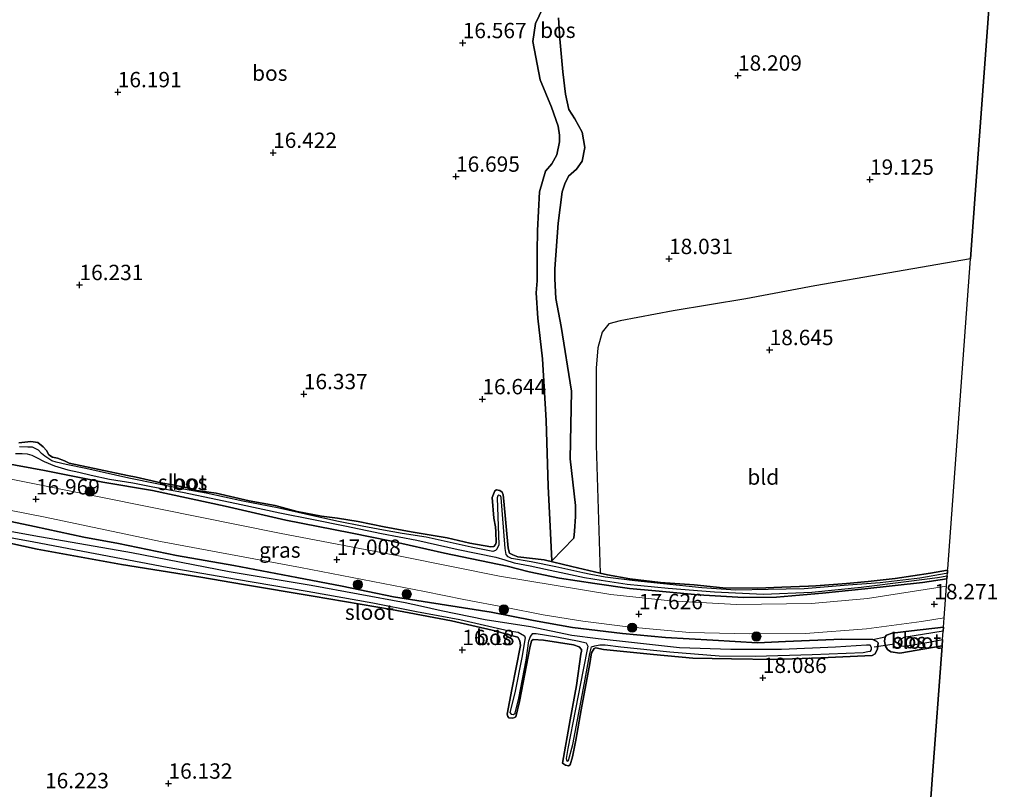
# Model space of a CAD drawing. Units: metres. Extents: x 209990 to 210800, y 384454 to 387503.
# Drawn here: x 210578 to 210738, y 385128 to 385254 of the extents above; entities that cross this region are included whole.
import ezdxf
from ezdxf.enums import TextEntityAlignment as Align

# ---------------------------------------------------------------- set-up
doc = ezdxf.new("R2010")
doc.units = ezdxf.units.M
doc.layers.get('0').update_dxf_attribs({"lineweight": 25})
for name, color, linetype, lineweight in [('B-ME-GR-BOOM-S-B1', 93, 'Continuous', 18), ('B-ME-GW-KRUINLIJN-L-B1', 93, 'Continuous', 18), ('B-ME-GW-TEENLIJN-L-B1', 93, 'Continuous', 18), ('B-ME-IE-GRASLAND-GV-B6', 93, 'Continuous', 18), ('B-ME-IE-GRONDWERKLIJN-GROND_INGERICHT-GV-B6', 253, 'Continuous', 18), ('B-ME-OG-WATER-GV-B6', 153, 'Continuous', 18), ('B-ME-VH-VERH_SOORT-BITUMEN-GV-B6', 8, 'IE-TERREINAFSCHEIDING-NATUURLIJK-HOUTWAL', 18)]:
    doc.layers.add(name, color=color, linetype=linetype, lineweight=lineweight)
for name, color, linetype in [('B-ME-GR-BOS-GV-B6', 10, 'Continuous'), ('B-ME-GW-HOOGTEPUNT-S-B1', 10, 'Continuous'), ('B-ME-GW-INSTEEKWATERGANG-L-B1', 10, 'Continuous'), ('B-ME-KG-KADASTRAAL-OPNAMEDTMGRENS-L-B1', 10, 'Continuous'), ('B-ME-KW-DUIKER-L-B1', 10, 'Continuous')]:
    doc.layers.add(name, color=color, linetype=linetype)
doc.styles.add('NLCS-ISO', font='NLCS-ISO.TTF')
doc.linetypes.add('IE-TERREINAFSCHEIDING-NATUURLIJK-HOUTWAL', pattern='A,7,-1.5,[67,NLCS.SHX,S=0.75,R=45,X=0,Y=0],-1.5,7,-1.5,[70,NLCS.SHX,S=0.75,R=0,X=0,Y=0],-1.5', length=20)

# ---------------------------------------------------------------- blocks, each defined once
blk = doc.blocks.new('hoogtepunt')
for p, q in [((-0.5, 0), (0.5, 0)), ((0, 0.5), (0, -0.5))]:
    blk.add_line(p, q)
blk = doc.blocks.new('boom')
h = blk.add_hatch(color=256)
edge = h.paths.add_edge_path()
edge.add_arc((0, 0), 0.75, 0, 360)
blk.add_circle((0, 0), 0.75)

msp = doc.modelspace()

# ---------------------------------------------------------------- linework, layer by layer
at = {"layer": 'B-ME-GR-BOS-GV-B6'}
for points in [[(210736.728, 385269.655, 19.522), (210735.476, 385252.54, 19.464), (210735.096, 385247.34, 19.353), (210733.484, 385225.318, 19.383), (210732.718, 385214.842, 19.178), (210719.276, 385212.497, 19.113), (210707.346, 385210.419, 18.926), (210696.145, 385208.333, 18.725), (210684.303, 385206.37, 18.442), (210675.643, 385204.725, 18.236), (210673.816, 385204.234, 18.177), (210672.716, 385202.912, 18.095), (210672.016, 385200.329, 18.099), (210671.715, 385197.021, 18.071), (210671.733, 385184.488, 17.899), (210672.37, 385163.653, 17.27), (210667.778, 385164.75, 17.199), (210663.246, 385165.826, 16.987), (210658.996, 385166.316, 16.595), (210658.163, 385166.603, 16.519), (210657.633, 385166.919, 16.454), (210657.378, 385167.726, 16.414), (210656.695, 385175.378, 16.504), (210656.562, 385176.383, 16.484), (210656.423, 385176.83, 16.484), (210656.06, 385177.088, 16.487), (210655.496, 385177.229, 16.497), (210655.239, 385177.025, 16.504), (210654.822, 385175.971, 16.509), (210655.09, 385172.577, 16.424), (210655.346, 385171.158, 16.348), (210655.37, 385170.378, 16.255), (210655.431, 385168.626, 16.192), (210655.34, 385168.285, 16.197), (210655.083, 385168.001, 16.177), (210654.557, 385167.942, 16.172), (210651.14, 385168.535, 16.192), (210647.487, 385169.368, 16.172), (210641.576, 385170.368, 16.232), (210637.222, 385171.177, 16.414), (210632.941, 385172.041, 16.358), (210629.588, 385172.585, 16.28), (210626.997, 385172.946, 16.3), (210623.041, 385173.671, 16.321), (210619.461, 385174.639, 16.323), (210615.211, 385175.439, 16.323), (210609.835, 385176.68, 16.308), (210606.688, 385177.127, 16.278), (210605.942, 385177.357, 16.253), (210602.741, 385178.035, 16.225), (210600.826, 385178.349, 16.185), (210596.824, 385179.25, 16.162), (210595.386, 385179.559, 16.177), (210590.772, 385180.538, 16.192), (210585.871, 385181.535, 16.157), (210585.468, 385181.754, 16.152), (210585.135, 385181.949, 16.147), (210584.001, 385182.366, 16.132), (210583.183, 385182.542, 16.109), (210582.566, 385182.915, 16.084), (210582.168, 385183.611, 16.061), (210581.633, 385184.222, 16.044), (210580.756, 385184.923, 16.014), (210579.659, 385185.062, 16.014), (210577.676, 385184.867, 16.014)], [(210665.59, 385254.105, 17.798), (210665.816, 385250.666, 17.804), (210666.302, 385245.298, 17.87), (210666.769, 385241.647, 17.858), (210667.281, 385239.184, 17.846), (210668.247, 385237.635, 17.84), (210669.445, 385235.495, 17.834), (210669.881, 385232.996, 17.846), (210669.454, 385230.741, 17.828), (210668.538, 385229.422, 17.816), (210667.25, 385228.3, 17.798), (210666.619, 385227.069, 17.774), (210666.213, 385225.757, 17.935), (210665.536, 385220.678, 17.882), (210665.014, 385213.201, 17.727), (210664.997, 385211.56, 17.697), (210665.191, 385208.387, 17.691), (210666.035, 385203.841, 17.721), (210667.709, 385193.297, 17.494), (210667.505, 385182.284, 17.637), (210668.395, 385174.681, 17.607), (210668.4, 385172.842, 17.569), (210668.233, 385170.504, 17.549), (210668.101, 385169.351, 17.489), (210664.536, 385165.645, 17.052), (210664.287, 385170.155, 17.019), (210663.899, 385177.797, 17.005), (210663.575, 385188.485, 16.939), (210663.019, 385198.577, 17.015), (210662.213, 385205.178, 17.011), (210661.99, 385209.307, 17.102), (210662.105, 385211.264, 16.866), (210662.107, 385215.999, 17.227), (210662.169, 385219.442, 16.863), (210662.514, 385225.732, 16.867), (210663.484, 385229.104, 16.999), (210664.538, 385230.322, 17.202), (210665.351, 385231.764, 17.108), (210665.763, 385233.882, 17.032), (210665.75, 385235.002, 17.058), (210665.561, 385236.432, 16.959), (210664.461, 385239.521, 16.941), (210662.598, 385244.015, 16.855), (210661.422, 385250.222, 16.859), (210661.861, 385253.191, 16.919), (210663.634, 385256.919, 16.946)], [(210663.634, 385256.919, 16.946), (210661.861, 385253.191, 16.919), (210661.422, 385250.222, 16.859), (210662.598, 385244.015, 16.855), (210664.461, 385239.521, 16.941), (210665.561, 385236.432, 16.959), (210665.75, 385235.002, 17.058), (210665.763, 385233.882, 17.032), (210665.351, 385231.764, 17.108), (210664.538, 385230.322, 17.202), (210663.484, 385229.104, 16.999), (210662.514, 385225.732, 16.867), (210662.169, 385219.442, 16.863), (210662.107, 385215.999, 17.227), (210662.105, 385211.264, 16.866), (210661.99, 385209.307, 17.102), (210662.213, 385205.178, 17.011), (210663.019, 385198.577, 17.015), (210663.575, 385188.485, 16.939), (210663.899, 385177.797, 17.005), (210664.287, 385170.155, 17.019), (210664.536, 385165.645, 17.052), (210668.101, 385169.351, 17.489), (210668.233, 385170.504, 17.549), (210668.4, 385172.842, 17.569), (210668.395, 385174.681, 17.607), (210667.505, 385182.284, 17.637), (210667.709, 385193.297, 17.494), (210666.035, 385203.841, 17.721), (210665.191, 385208.387, 17.691), (210664.997, 385211.56, 17.697), (210665.014, 385213.201, 17.727), (210665.536, 385220.678, 17.882), (210666.213, 385225.757, 17.935), (210666.619, 385227.069, 17.774), (210667.25, 385228.3, 17.798), (210668.538, 385229.422, 17.816), (210669.454, 385230.741, 17.828), (210669.881, 385232.996, 17.846), (210669.445, 385235.495, 17.834), (210668.247, 385237.635, 17.84), (210667.281, 385239.184, 17.846), (210666.769, 385241.647, 17.858), (210666.302, 385245.298, 17.87), (210665.816, 385250.666, 17.804), (210665.59, 385254.105, 17.798)], [(210577.676, 385184.867, 16.014), (210579.659, 385185.062, 16.014), (210580.756, 385184.923, 16.014), (210581.633, 385184.222, 16.044), (210582.168, 385183.611, 16.061), (210582.566, 385182.915, 16.084), (210583.183, 385182.542, 16.109)], [(210583.183, 385182.542, 16.109), (210584.001, 385182.366, 16.132), (210585.135, 385181.949, 16.147), (210585.468, 385181.754, 16.152), (210585.871, 385181.535, 16.157), (210590.772, 385180.538, 16.192), (210595.386, 385179.559, 16.177), (210596.824, 385179.25, 16.162), (210600.826, 385178.349, 16.185), (210602.741, 385178.035, 16.225), (210605.942, 385177.357, 16.253), (210606.688, 385177.127, 16.278), (210609.835, 385176.68, 16.308), (210615.211, 385175.439, 16.323), (210619.461, 385174.639, 16.323), (210623.041, 385173.671, 16.321), (210626.997, 385172.946, 16.3), (210629.588, 385172.585, 16.28), (210632.941, 385172.041, 16.358), (210637.222, 385171.177, 16.414), (210641.576, 385170.368, 16.232), (210647.487, 385169.368, 16.172), (210651.14, 385168.535, 16.192), (210654.557, 385167.942, 16.172), (210655.083, 385168.001, 16.177), (210655.34, 385168.285, 16.197), (210655.431, 385168.626, 16.192), (210655.37, 385170.378, 16.255), (210655.346, 385171.158, 16.348), (210655.09, 385172.577, 16.424), (210654.822, 385175.971, 16.509), (210655.239, 385177.025, 16.504), (210655.496, 385177.229, 16.497), (210656.06, 385177.088, 16.487), (210656.423, 385176.83, 16.484), (210656.562, 385176.383, 16.484), (210656.695, 385175.378, 16.504), (210657.378, 385167.726, 16.414), (210657.633, 385166.919, 16.454), (210658.163, 385166.603, 16.519), (210658.996, 385166.316, 16.595), (210663.246, 385165.826, 16.987), (210667.778, 385164.75, 17.199), (210672.37, 385163.653, 17.27), (210673.595, 385163.364, 17.181), (210677.217, 385162.706, 17.272), (210682.199, 385162.144, 17.33), (210687.711, 385161.761, 17.373), (210692.354, 385161.251, 17.42), (210698.084, 385161.192, 17.637), (210701.994, 385161.335, 17.7), (210706.35, 385161.537, 17.79), (210707.552, 385161.549, 17.871), (210712.515, 385161.967, 17.904), (210716.028, 385162.273, 18.042), (210720.435, 385162.777, 18.13), (210726.19, 385163.641, 18.241), (210728.995, 385164.104, 18.244), (210728.959, 385163.616, 17.76), (210728.756, 385163.577, 17.76), (210724.458, 385162.849, 17.662), (210718.019, 385162.087, 17.551), (210712.785, 385161.656, 17.456), (210705.631, 385161.061, 17.363), (210699.764, 385160.954, 17.254), (210694.51, 385160.849, 17.212), (210688.959, 385161.272, 17.121), (210682.733, 385161.901, 17.058), (210678.034, 385162.403, 16.98), (210673.224, 385162.97, 16.935), (210670.849, 385163.416, 16.91), (210669.578, 385163.668, 16.869), (210665.187, 385164.659, 16.638), (210661.138, 385165.459, 16.499), (210657.968, 385166.047, 16.31), (210657.385, 385166.325, 16.21), (210657.097, 385166.666, 16.149), (210656.936, 385167.646, 16.12), (210656.267, 385175.984, 16.216), (210656.161, 385176.26, 16.204), (210655.878, 385176.328, 16.184), (210655.713, 385176.25, 16.184), (210655.635, 385175.936, 16.184), (210655.883, 385168.234, 15.937), (210655.543, 385167.571, 15.966), (210655.314, 385167.311, 15.972), (210654.894, 385167.189, 15.979), (210651.381, 385167.865, 16.069), (210644.033, 385169.495, 16.107), (210640.115, 385170.1, 16.102), (210637.072, 385170.617, 16.119), (210633.624, 385171.273, 16.187), (210629.74, 385172.053, 16.185), (210626.055, 385172.871, 16.175), (210619.829, 385174.273, 16.187), (210614.166, 385175.374, 16.157), (210608.193, 385176.661, 16.119), (210604.499, 385177.296, 16.051), (210600.178, 385178.2, 16.044), (210595.603, 385179.138, 16.026), (210588.622, 385180.667, 15.978), (210585.414, 385181.321, 15.981), (210583.762, 385181.704, 15.996), (210583.064, 385181.918, 15.983), (210581.917, 385182.686, 15.976), (210581.373, 385183.145, 15.946), (210580.893, 385183.683, 15.9), (210579.887, 385184.163, 15.87), (210579.171, 385184.171, 15.857), (210577.81, 385184.24, 15.86)], [(210577.145, 385183.112, 15.888), (210578.219, 385183.141, 15.9), (210579.023, 385183.077, 15.915), (210579.824, 385182.854, 15.953), (210580.577, 385182.488, 15.971), (210581.835, 385181.814, 15.976), (210583.507, 385181.105, 16.011), (210585.69, 385180.485, 16.019), (210587.445, 385180.093, 16.024), (210589.485, 385179.602, 16.006), (210592.456, 385178.951, 16.031), (210596.246, 385178.363, 16.061), (210599.487, 385177.725, 16.066), (210604.341, 385176.823, 16.084), (210610.028, 385175.634, 16.149), (210613.904, 385174.83, 16.162), (210620.193, 385173.46, 16.187), (210625.674, 385172.369, 16.205), (210630.805, 385171.345, 16.187), (210636.794, 385170.106, 16.147), (210642.514, 385169.012, 16.117), (210649.279, 385167.478, 16.127), (210655.412, 385166.269, 16.172), (210656.856, 385165.824, 16.293), (210658.387, 385165.323, 16.419), (210660.969, 385164.858, 16.535), (210663.51, 385164.275, 16.618), (210666.79, 385163.597, 16.799), (210669.831, 385162.921, 16.882), (210672.581, 385162.478, 16.92), (210676.817, 385161.87, 16.972), (210683.448, 385161.181, 17.063), (210691.043, 385160.585, 17.134), (210698.975, 385160.193, 17.229), (210706.85, 385160.566, 17.365), (210714.906, 385161.382, 17.481), (210722.684, 385162.321, 17.612), (210727.347, 385162.95, 17.74), (210728.931, 385163.227, 17.748), (210728.892, 385162.708, 18.206), (210724.881, 385162.144, 18.158), (210715.494, 385161.095, 17.987), (210708.626, 385160.401, 17.858), (210701.105, 385159.746, 17.768), (210695.747, 385159.65, 17.687), (210688.35, 385160.124, 17.554), (210681.432, 385160.752, 17.473), (210677.193, 385161.122, 17.34), (210671.534, 385161.929, 17.335), (210665.765, 385162.8, 17.292), (210660.801, 385163.846, 17.181), (210657.261, 385164.774, 16.988), (210647.023, 385166.893, 16.877), (210638.407, 385168.852, 16.675), (210631.719, 385170.226, 16.65), (210621.162, 385172.269, 16.517), (210611.308, 385174.575, 16.519), (210599.451, 385177.093, 16.439), (210591.354, 385178.474, 16.441), (210581.838, 385180.37, 16.502), (210575.101, 385181.602, 16.55)], [(210569.705, 385170.629, 15.861), (210580.153, 385168.729, 15.817), (210590.104, 385166.845, 15.835), (210601.833, 385164.619, 15.835), (210613.159, 385162.687, 15.853), (210624.659, 385160.695, 15.916), (210635.339, 385158.792, 15.959), (210642.472, 385157.377, 15.956), (210649.536, 385156.073, 16.012), (210657.557, 385154.258, 16.136), (210659.016, 385154.026, 16.14), (210660.038, 385153.448, 16.17), (210660.183, 385153.081, 16.179), (210659.623, 385149.879, 16.23), (210658.468, 385144.166, 16.204), (210657.677, 385140.954, 16.17), (210657.89, 385140.654, 16.14), (210658.282, 385140.609, 16.119), (210658.542, 385140.836, 16.119), (210659.149, 385143.253, 16.136), (210660.336, 385149.452, 16.153), (210660.788, 385152.601, 16.268), (210661.039, 385153.329, 16.311), (210661.436, 385153.826, 16.41), (210661.977, 385153.82, 16.504), (210665.314, 385153.258, 16.495), (210668.961, 385152.544, 16.654), (210670.095, 385152.289, 16.658), (210670.401, 385151.731, 16.696), (210669.617, 385147.882, 16.893), (210667.103, 385135.078, 16.782), (210666.856, 385133.443, 16.679), (210666.947, 385133.05, 16.649), (210667.109, 385132.994, 16.645), (210667.246, 385133.128, 16.654), (210667.963, 385135.732, 16.662), (210669.839, 385145.768, 16.696), (210670.727, 385150.577, 16.688), (210670.995, 385151.616, 16.722), (210671.511, 385151.8, 16.756), (210672.338, 385151.968, 16.761), (210673.205, 385151.986, 16.816), (210675.759, 385151.648, 16.966), (210683.762, 385150.835, 16.97), (210691.781, 385150.198, 17.223), (210697.64, 385150.124, 17.364), (210706.913, 385150.367, 17.604), (210715.226, 385150.715, 17.736), (210715.999, 385150.855, 17.728), (210716.433, 385150.932, 17.728), (210716.611, 385151.187, 17.732), (210716.602, 385151.553, 17.745), (210716.362, 385151.907, 17.775), (210715.78, 385151.927, 17.77), (210710.728, 385151.586, 17.659), (210701.955, 385151.216, 17.514), (210693.659, 385151.18, 17.278), (210685.339, 385151.469, 16.949), (210677.499, 385152.361, 16.957), (210672.078, 385152.918, 16.778), (210667.793, 385153.49, 16.585), (210661.027, 385154.872, 16.375), (210653.65, 385156.058, 16.179), (210646.506, 385157.525, 15.99), (210643.094, 385158.284, 15.956), (210640.648, 385158.819, 15.956), (210625.328, 385161.625, 15.897), (210611.946, 385163.879, 15.89), (210596.05, 385166.923, 15.879), (210580.152, 385169.735, 15.846), (210567.302, 385172.076, 15.802)], [(210571.443, 385173.062, 16.468), (210580.243, 385171.241, 16.421), (210588.253, 385169.526, 16.468), (210593.896, 385168.463, 16.432), (210603.371, 385166.519, 16.505), (210612.685, 385164.907, 16.551), (210622.984, 385162.955, 16.593), (210630.37, 385161.51, 16.578), (210638.71, 385159.793, 16.578), (210647.334, 385158.418, 16.859), (210654.608, 385157.288, 17.031), (210661.553, 385155.902, 17.092)], [(210570.437, 385169.753, 16.124), (210580.652, 385167.561, 16.082)], [(210661.553, 385155.902, 17.092), (210667.879, 385154.789, 17.268), (210676.057, 385153.825, 17.465), (210683.06, 385153.131, 17.688), (210690.757, 385152.74, 17.773), (210698.033, 385152.314, 17.936), (210702.582, 385152.51, 18.039), (210711.762, 385152.876, 18.051), (210716.823, 385152.851, 18.03), (210717.483, 385152.533, 18.03), (210717.67, 385152.287, 18.03), (210717.565, 385151.328, 18.03), (210717.191, 385150.506, 18.03), (210716.728, 385150.213, 18.03), (210708.337, 385149.835, 18.003), (210700.71, 385149.582, 18.019), (210693.815, 385149.686, 17.925), (210687.468, 385149.768, 17.673), (210681.076, 385150.364, 17.537), (210672.947, 385151.227, 17.17), (210671.706, 385151.488, 17.06), (210671.39, 385151.375, 17.071), (210670.985, 385150.683, 17.097), (210670.719, 385148.946, 17.102), (210669.282, 385141.402, 17.144), (210668.452, 385136.422, 16.96), (210667.861, 385133.743, 16.919), (210667.516, 385132.42, 16.85), (210667.232, 385132.241, 16.814), (210666.769, 385132.345, 16.803), (210666.275, 385132.682, 16.782), (210667.492, 385139.747, 16.981), (210668.527, 385145.322, 17.139), (210669.243, 385150.453, 17.154), (210669.347, 385150.916, 17.16), (210669.333, 385151.198, 17.149), (210668.99, 385151.649, 17.133), (210668.048, 385151.973, 17.112), (210663.15, 385152.72, 16.908), (210661.477, 385152.853, 16.677), (210661.226, 385152.607, 16.683), (210660.949, 385151.483, 16.688), (210659.274, 385142.73, 16.196), (210658.635, 385140.234, 16.238), (210658.435, 385140.136, 16.212), (210658.169, 385140.007, 16.212), (210657.523, 385140.063, 16.212), (210657.326, 385140.297, 16.212), (210657.231, 385140.663, 16.212), (210658.001, 385144.666, 16.369), (210659.434, 385151.878, 16.479), (210659.31, 385152.641, 16.49), (210658.961, 385153.238, 16.453), (210657.275, 385153.654, 16.4), (210655.477, 385154.163, 16.311), (210648.178, 385155.896, 16.194), (210638.423, 385157.705, 16.141), (210625.635, 385159.894, 16.036), (210614.305, 385161.803, 16.089), (210607.331, 385162.986, 16.183), (210594.393, 385165.061, 16.162), (210580.652, 385167.561, 16.082), (210570.437, 385169.753, 16.124)], [(210580.652, 385167.561, 16.082), (210594.393, 385165.061, 16.162), (210607.331, 385162.986, 16.183), (210614.305, 385161.803, 16.089), (210625.635, 385159.894, 16.036), (210638.423, 385157.705, 16.141), (210648.178, 385155.896, 16.194), (210655.477, 385154.163, 16.311), (210657.275, 385153.654, 16.4), (210658.961, 385153.238, 16.453), (210659.31, 385152.641, 16.49), (210659.434, 385151.878, 16.479), (210658.001, 385144.666, 16.369), (210657.231, 385140.663, 16.212), (210657.326, 385140.297, 16.212), (210657.523, 385140.063, 16.212), (210658.169, 385140.007, 16.212), (210658.435, 385140.136, 16.212), (210658.635, 385140.234, 16.238), (210659.274, 385142.73, 16.196), (210660.949, 385151.483, 16.688), (210661.226, 385152.607, 16.683), (210661.477, 385152.853, 16.677), (210663.15, 385152.72, 16.908), (210668.048, 385151.973, 17.112), (210668.99, 385151.649, 17.133), (210669.333, 385151.198, 17.149), (210669.347, 385150.916, 17.16), (210669.243, 385150.453, 17.154), (210668.527, 385145.322, 17.139), (210667.492, 385139.747, 16.981), (210666.275, 385132.682, 16.782), (210666.769, 385132.345, 16.803), (210667.232, 385132.241, 16.814), (210667.516, 385132.42, 16.85), (210667.861, 385133.743, 16.919), (210668.452, 385136.422, 16.96), (210669.282, 385141.402, 17.144), (210670.719, 385148.946, 17.102), (210670.985, 385150.683, 17.097), (210671.39, 385151.375, 17.071), (210671.706, 385151.488, 17.06), (210672.947, 385151.227, 17.17), (210681.076, 385150.364, 17.537), (210687.468, 385149.768, 17.673), (210693.815, 385149.686, 17.925), (210700.71, 385149.582, 18.019), (210708.337, 385149.835, 18.003), (210716.728, 385150.213, 18.03), (210717.191, 385150.506, 18.03), (210717.565, 385151.328, 18.03), (210717.67, 385152.287, 18.03), (210717.483, 385152.533, 18.03), (210716.823, 385152.851, 18.03), (210718.83, 385153.276, 18.071), (210718.723, 385152.537, 18.05), (210718.892, 385151.74, 18.036), (210719.184, 385151.196, 18.032), (210719.754, 385150.815, 18.008), (210721.198, 385150.613, 18.018), (210728.09, 385151.797, 18.027), (210726.54, 385130.749, 18.637), (210724.557, 385103.834, 18.585)], [(210728.266, 385154.178, 17.478), (210721.887, 385153.145, 17.439), (210721.11, 385152.711, 17.435), (210720.895, 385152.195, 17.421), (210721.134, 385151.817, 17.414), (210721.806, 385151.733, 17.432), (210722.657, 385151.845, 17.46), (210725.92, 385152.419, 17.495), (210728.168, 385152.851, 17.504), (210728.09, 385151.797, 18.027), (210721.198, 385150.613, 18.018), (210719.754, 385150.815, 18.008), (210719.184, 385151.196, 18.032), (210718.892, 385151.74, 18.036), (210718.723, 385152.537, 18.05), (210718.83, 385153.276, 18.071), (210719.064, 385153.527, 18.085), (210719.984, 385153.838, 18.189), (210723.112, 385154.236, 18.245), (210728.312, 385154.816, 18.245), (210728.266, 385154.178, 17.478)]]:
    msp.add_polyline3d(points, dxfattribs=at)
at = {"layer": 'B-ME-GW-INSTEEKWATERGANG-L-B1'}
for points in [[(210583.183, 385182.542, 16.109), (210582.566, 385182.915, 16.084), (210582.168, 385183.611, 16.061), (210581.633, 385184.222, 16.044), (210580.756, 385184.923, 16.014), (210579.659, 385185.062, 16.014), (210577.676, 385184.867, 16.014)], [(210658.996, 385166.316, 16.595), (210658.163, 385166.603, 16.519), (210657.633, 385166.919, 16.454), (210657.378, 385167.726, 16.414), (210656.695, 385175.378, 16.504), (210656.562, 385176.383, 16.484), (210656.423, 385176.83, 16.484), (210656.06, 385177.088, 16.487), (210655.496, 385177.229, 16.497), (210655.239, 385177.025, 16.504), (210654.822, 385175.971, 16.509), (210655.09, 385172.577, 16.424), (210655.346, 385171.158, 16.348), (210655.37, 385170.378, 16.255), (210655.431, 385168.626, 16.192), (210655.34, 385168.285, 16.197), (210655.083, 385168.001, 16.177), (210654.557, 385167.942, 16.172), (210651.14, 385168.535, 16.192), (210647.487, 385169.368, 16.172), (210641.576, 385170.368, 16.232), (210637.222, 385171.177, 16.414), (210632.941, 385172.041, 16.358), (210629.588, 385172.585, 16.28), (210626.997, 385172.946, 16.3), (210623.041, 385173.671, 16.321), (210619.461, 385174.639, 16.323), (210615.211, 385175.439, 16.323), (210609.835, 385176.68, 16.308), (210606.688, 385177.127, 16.278), (210605.942, 385177.357, 16.253), (210602.741, 385178.035, 16.225), (210600.826, 385178.349, 16.185), (210596.824, 385179.25, 16.162), (210595.386, 385179.559, 16.177), (210590.772, 385180.538, 16.192), (210585.871, 385181.535, 16.157), (210585.468, 385181.754, 16.152), (210585.135, 385181.949, 16.147), (210584.001, 385182.366, 16.132), (210583.183, 385182.542, 16.109)], [(210575.101, 385181.602, 16.55), (210581.838, 385180.37, 16.502)], [(210581.838, 385180.37, 16.502), (210591.354, 385178.474, 16.441), (210599.451, 385177.093, 16.439), (210611.308, 385174.575, 16.519), (210621.162, 385172.269, 16.517), (210631.719, 385170.226, 16.65), (210638.407, 385168.852, 16.675), (210647.023, 385166.893, 16.877), (210657.261, 385164.774, 16.988), (210660.801, 385163.846, 17.181), (210665.765, 385162.8, 17.292), (210671.534, 385161.929, 17.335), (210677.193, 385161.122, 17.34), (210681.432, 385160.752, 17.473), (210688.35, 385160.124, 17.554), (210695.747, 385159.65, 17.687), (210701.105, 385159.746, 17.768), (210708.626, 385160.401, 17.858), (210715.494, 385161.095, 17.987), (210724.881, 385162.144, 18.158), (210728.892, 385162.708, 18.206)], [(210661.553, 385155.902, 17.092), (210654.608, 385157.288, 17.031), (210647.334, 385158.418, 16.859), (210638.71, 385159.793, 16.578), (210630.37, 385161.51, 16.578), (210622.984, 385162.955, 16.593), (210612.685, 385164.907, 16.551), (210603.371, 385166.519, 16.505), (210593.896, 385168.463, 16.432), (210588.253, 385169.526, 16.468), (210580.243, 385171.241, 16.421), (210571.443, 385173.062, 16.468), (210563.186, 385174.861, 16.421), (210556.61, 385175.913, 16.5), (210555.138, 385176.148, 16.411), (210548.474, 385177.034, 16.351)], [(210558.029, 385171.372, 16.082), (210562.552, 385170.884, 16.012), (210570.437, 385169.753, 16.124), (210580.652, 385167.561, 16.082)], [(210580.652, 385167.561, 16.082), (210594.393, 385165.061, 16.162), (210607.331, 385162.986, 16.183), (210614.305, 385161.803, 16.089), (210625.635, 385159.894, 16.036), (210638.423, 385157.705, 16.141), (210648.178, 385155.896, 16.194)], [(210672.37, 385163.653, 17.27), (210667.778, 385164.75, 17.199), (210663.246, 385165.826, 16.987), (210658.996, 385166.316, 16.595)], [(210728.995, 385164.104, 18.244), (210726.19, 385163.641, 18.241), (210720.435, 385162.777, 18.13), (210716.028, 385162.273, 18.042), (210712.515, 385161.967, 17.904), (210707.552, 385161.549, 17.871), (210706.35, 385161.537, 17.79), (210701.994, 385161.335, 17.7), (210698.084, 385161.192, 17.637), (210692.354, 385161.251, 17.42), (210687.711, 385161.761, 17.373), (210682.199, 385162.144, 17.33), (210677.217, 385162.706, 17.272), (210673.595, 385163.364, 17.181), (210672.37, 385163.653, 17.27)], [(210648.178, 385155.896, 16.194), (210655.477, 385154.163, 16.311), (210657.275, 385153.654, 16.4), (210658.961, 385153.238, 16.453), (210659.31, 385152.641, 16.49), (210659.434, 385151.878, 16.479), (210658.001, 385144.666, 16.369), (210657.231, 385140.663, 16.212), (210657.326, 385140.297, 16.212), (210657.523, 385140.063, 16.212), (210658.169, 385140.007, 16.212), (210658.435, 385140.136, 16.212), (210658.635, 385140.234, 16.238), (210659.274, 385142.73, 16.196), (210660.949, 385151.483, 16.688), (210661.226, 385152.607, 16.683), (210661.477, 385152.853, 16.677), (210663.15, 385152.72, 16.908), (210668.048, 385151.973, 17.112), (210668.99, 385151.649, 17.133), (210669.333, 385151.198, 17.149), (210669.347, 385150.916, 17.16), (210669.243, 385150.453, 17.154), (210668.527, 385145.322, 17.139), (210667.492, 385139.747, 16.981), (210666.275, 385132.682, 16.782), (210666.769, 385132.345, 16.803), (210667.232, 385132.241, 16.814), (210667.516, 385132.42, 16.85), (210667.861, 385133.743, 16.919), (210668.452, 385136.422, 16.96), (210669.282, 385141.402, 17.144), (210670.719, 385148.946, 17.102), (210670.985, 385150.683, 17.097), (210671.39, 385151.375, 17.071), (210671.706, 385151.488, 17.06), (210672.947, 385151.227, 17.17), (210681.076, 385150.364, 17.537), (210687.468, 385149.768, 17.673), (210693.815, 385149.686, 17.925), (210700.71, 385149.582, 18.019), (210708.337, 385149.835, 18.003), (210716.728, 385150.213, 18.03)], [(210716.728, 385150.213, 18.03), (210717.191, 385150.506, 18.03), (210717.565, 385151.328, 18.03), (210717.67, 385152.287, 18.03), (210717.483, 385152.533, 18.03), (210716.823, 385152.851, 18.03), (210711.762, 385152.876, 18.051), (210702.582, 385152.51, 18.039), (210698.033, 385152.314, 17.936), (210690.757, 385152.74, 17.773), (210683.06, 385153.131, 17.688), (210676.057, 385153.825, 17.465), (210667.879, 385154.789, 17.268), (210661.553, 385155.902, 17.092)], [(210728.312, 385154.816, 18.245), (210723.112, 385154.236, 18.245), (210719.984, 385153.838, 18.189), (210719.064, 385153.527, 18.085), (210718.83, 385153.276, 18.071), (210718.723, 385152.537, 18.05), (210718.892, 385151.74, 18.036), (210719.184, 385151.196, 18.032), (210719.754, 385150.815, 18.008), (210721.198, 385150.613, 18.018), (210728.09, 385151.797, 18.027)]]:
    msp.add_polyline3d(points, dxfattribs=at)
at = {"layer": 'B-ME-GW-KRUINLIJN-L-B1'}
msp.add_line((210664.536, 385165.645, 17.052), (210668.101, 385169.351, 17.489), dxfattribs=at)
for points in [[(210668.395, 385174.681, 17.607), (210667.505, 385182.284, 17.637), (210667.709, 385193.297, 17.494), (210666.035, 385203.841, 17.721), (210665.191, 385208.387, 17.691), (210664.997, 385211.56, 17.697), (210665.014, 385213.201, 17.727), (210665.536, 385220.678, 17.882), (210666.213, 385225.757, 17.935), (210666.619, 385227.069, 17.774), (210667.25, 385228.3, 17.798), (210668.538, 385229.422, 17.816), (210669.454, 385230.741, 17.828), (210669.881, 385232.996, 17.846), (210669.445, 385235.495, 17.834), (210668.247, 385237.635, 17.84), (210667.281, 385239.184, 17.846), (210666.769, 385241.647, 17.858), (210666.302, 385245.298, 17.87), (210665.816, 385250.666, 17.804), (210665.59, 385254.105, 17.798)], [(210668.101, 385169.351, 17.489), (210668.233, 385170.504, 17.549), (210668.4, 385172.842, 17.569), (210668.395, 385174.681, 17.607)]]:
    msp.add_polyline3d(points, dxfattribs=at)
at = {"layer": 'B-ME-GW-TEENLIJN-L-B1'}
msp.add_polyline3d([(210663.634, 385256.919, 16.946), (210661.861, 385253.191, 16.919), (210661.422, 385250.222, 16.859), (210662.598, 385244.015, 16.855), (210664.461, 385239.521, 16.941), (210665.561, 385236.432, 16.959), (210665.75, 385235.002, 17.058), (210665.763, 385233.882, 17.032), (210665.351, 385231.764, 17.108), (210664.538, 385230.322, 17.202), (210663.484, 385229.104, 16.999), (210662.514, 385225.732, 16.867), (210662.169, 385219.442, 16.863), (210662.107, 385215.999, 17.227), (210662.105, 385211.264, 16.866), (210661.99, 385209.307, 17.102), (210662.213, 385205.178, 17.011), (210663.019, 385198.577, 17.015), (210663.575, 385188.485, 16.939), (210663.899, 385177.797, 17.005), (210664.287, 385170.155, 17.019), (210664.536, 385165.645, 17.052)], dxfattribs=at)
at = {"layer": 'B-ME-IE-GRASLAND-GV-B6'}
for points in [[(210575.101, 385181.602, 16.55), (210581.838, 385180.37, 16.502), (210591.354, 385178.474, 16.441), (210599.451, 385177.093, 16.439), (210611.308, 385174.575, 16.519), (210621.162, 385172.269, 16.517), (210631.719, 385170.226, 16.65), (210638.407, 385168.852, 16.675), (210647.023, 385166.893, 16.877), (210657.261, 385164.774, 16.988), (210660.801, 385163.846, 17.181), (210665.765, 385162.8, 17.292), (210671.534, 385161.929, 17.335), (210677.193, 385161.122, 17.34), (210681.432, 385160.752, 17.473), (210688.35, 385160.124, 17.554), (210695.747, 385159.65, 17.687), (210701.105, 385159.746, 17.768), (210708.626, 385160.401, 17.858), (210715.494, 385161.095, 17.987), (210724.881, 385162.144, 18.158), (210728.892, 385162.708, 18.206), (210728.864, 385162.32, 18.268), (210728.806, 385161.536, 18.154), (210715.953, 385159.518, 17.999), (210706.804, 385158.71, 17.823), (210694.603, 385158.546, 17.771), (210683.84, 385159.105, 17.64), (210674.13, 385160.142, 17.444), (210656.008, 385163.137, 17.269), (210640.059, 385166.375, 16.994), (210620.146, 385170.164, 16.886), (210600.479, 385174.095, 16.938), (210578.587, 385178.535, 16.906), (210564.683, 385181.271, 16.842)], [(210558.949, 385177.255, 16.834), (210581.994, 385172.744, 16.798), (210600.789, 385168.803, 16.974), (210623.567, 385164.568, 16.99), (210642.096, 385160.999, 16.99), (210643.771, 385160.645, 17.039), (210650.194, 385159.354, 17.074), (210657.058, 385158.058, 17.228), (210663.096, 385156.826, 17.245), (210669.588, 385155.842, 17.35), (210676.909, 385154.906, 17.5), (210686.923, 385153.964, 17.762), (210696.702, 385153.731, 17.901), (210705.822, 385153.836, 17.999), (210715.788, 385154.572, 18.142), (210724.732, 385155.772, 18.212), (210728.428, 385156.388, 18.21), (210728.312, 385154.816, 18.245), (210723.112, 385154.236, 18.245), (210719.984, 385153.838, 18.189), (210719.064, 385153.527, 18.085), (210718.83, 385153.276, 18.071), (210716.823, 385152.851, 18.03), (210711.762, 385152.876, 18.051), (210702.582, 385152.51, 18.039), (210698.033, 385152.314, 17.936), (210690.757, 385152.74, 17.773), (210683.06, 385153.131, 17.688), (210676.057, 385153.825, 17.465), (210667.879, 385154.789, 17.268), (210661.553, 385155.902, 17.092), (210654.608, 385157.288, 17.031), (210647.334, 385158.418, 16.859), (210638.71, 385159.793, 16.578), (210630.37, 385161.51, 16.578), (210622.984, 385162.955, 16.593), (210612.685, 385164.907, 16.551), (210603.371, 385166.519, 16.505), (210593.896, 385168.463, 16.432), (210588.253, 385169.526, 16.468), (210580.243, 385171.241, 16.421), (210571.443, 385173.062, 16.468)]]:
    msp.add_polyline3d(points, dxfattribs=at)
at = {"layer": 'B-ME-IE-GRONDWERKLIJN-GROND_INGERICHT-GV-B6'}
msp.add_polyline3d([(210728.995, 385164.104, 18.244), (210726.19, 385163.641, 18.241), (210720.435, 385162.777, 18.13), (210716.028, 385162.273, 18.042), (210712.515, 385161.967, 17.904), (210707.552, 385161.549, 17.871), (210706.35, 385161.537, 17.79), (210701.994, 385161.335, 17.7), (210698.084, 385161.192, 17.637), (210692.354, 385161.251, 17.42), (210687.711, 385161.761, 17.373), (210682.199, 385162.144, 17.33), (210677.217, 385162.706, 17.272), (210673.595, 385163.364, 17.181), (210672.37, 385163.653, 17.27), (210671.733, 385184.488, 17.899), (210671.715, 385197.021, 18.071), (210672.016, 385200.329, 18.099), (210672.716, 385202.912, 18.095), (210673.816, 385204.234, 18.177), (210675.643, 385204.725, 18.236), (210684.303, 385206.37, 18.442), (210696.145, 385208.333, 18.725), (210707.346, 385210.419, 18.926), (210719.276, 385212.497, 19.113), (210732.718, 385214.842, 19.178), (210730.866, 385189.596, 18.812), (210729.013, 385164.351, 18.45), (210728.995, 385164.104, 18.244)], dxfattribs=at)
at = {"layer": 'B-ME-KG-KADASTRAAL-OPNAMEDTMGRENS-L-B1'}
for points in [[(210728.312, 385154.816, 18.245), (210728.428, 385156.388, 18.21), (210728.806, 385161.536, 18.154), (210728.864, 385162.32, 18.268), (210728.892, 385162.708, 18.206), (210728.931, 385163.227, 17.748), (210728.959, 385163.616, 17.76), (210728.995, 385164.104, 18.244), (210729.013, 385164.351, 18.45), (210730.866, 385189.596, 18.812), (210732.718, 385214.842, 19.178), (210733.484, 385225.318, 19.383), (210735.096, 385247.34, 19.353), (210735.476, 385252.54, 19.464), (210736.728, 385269.655, 19.522), (210738.233, 385290.237, 19.391)], [(210728.09, 385151.797, 18.027), (210728.168, 385152.851, 17.504), (210728.266, 385154.178, 17.478), (210728.312, 385154.816, 18.245)], [(210718.137, 385016.133, 18.859), (210718.561, 385022.697, 19.497), (210720.592, 385050.003, 19.301), (210721.769, 385065.99, 18.493), (210721.911, 385067.92, 19.017), (210721.997, 385069.089, 19.048), (210722.096, 385070.43, 18.591), (210722.574, 385076.918, 18.648), (210724.557, 385103.834, 18.585), (210726.54, 385130.749, 18.637), (210728.09, 385151.797, 18.027)]]:
    msp.add_polyline3d(points, dxfattribs=at)
at = {"layer": 'B-ME-KW-DUIKER-L-B1'}
msp.add_line((210717.024, 385151.616, 17.713), (210720.327, 385152.11, 17.464), dxfattribs=at)
at = {"layer": 'B-ME-OG-WATER-GV-B6'}
for points in [[(210577.81, 385184.24, 15.86), (210579.171, 385184.171, 15.857), (210579.887, 385184.163, 15.87), (210580.893, 385183.683, 15.9), (210581.373, 385183.145, 15.946), (210581.917, 385182.686, 15.976), (210583.064, 385181.918, 15.983), (210583.762, 385181.704, 15.996), (210585.414, 385181.321, 15.981), (210588.622, 385180.667, 15.978), (210595.603, 385179.138, 16.026), (210600.178, 385178.2, 16.044), (210604.499, 385177.296, 16.051), (210608.193, 385176.661, 16.119), (210614.166, 385175.374, 16.157), (210619.829, 385174.273, 16.187), (210626.055, 385172.871, 16.175), (210629.74, 385172.053, 16.185), (210633.624, 385171.273, 16.187), (210637.072, 385170.617, 16.119), (210640.115, 385170.1, 16.102), (210644.033, 385169.495, 16.107), (210651.381, 385167.865, 16.069), (210654.894, 385167.189, 15.979), (210655.314, 385167.311, 15.972), (210655.543, 385167.571, 15.966), (210655.883, 385168.234, 15.937), (210655.635, 385175.936, 16.184), (210655.713, 385176.25, 16.184), (210655.878, 385176.328, 16.184), (210656.161, 385176.26, 16.204), (210656.267, 385175.984, 16.216), (210656.936, 385167.646, 16.12), (210657.097, 385166.666, 16.149), (210657.385, 385166.325, 16.21), (210657.968, 385166.047, 16.31), (210661.138, 385165.459, 16.499), (210665.187, 385164.659, 16.638), (210669.578, 385163.668, 16.869), (210670.849, 385163.416, 16.91), (210673.224, 385162.97, 16.935), (210678.034, 385162.403, 16.98), (210682.733, 385161.901, 17.058), (210688.959, 385161.272, 17.121), (210694.51, 385160.849, 17.212), (210699.764, 385160.954, 17.254), (210705.631, 385161.061, 17.363), (210712.785, 385161.656, 17.456), (210718.019, 385162.087, 17.551), (210724.458, 385162.849, 17.662), (210728.756, 385163.577, 17.76), (210728.959, 385163.616, 17.76), (210728.931, 385163.227, 17.748), (210727.347, 385162.95, 17.74), (210722.684, 385162.321, 17.612), (210714.906, 385161.382, 17.481), (210706.85, 385160.566, 17.365), (210698.975, 385160.193, 17.229), (210691.043, 385160.585, 17.134), (210683.448, 385161.181, 17.063), (210676.817, 385161.87, 16.972), (210672.581, 385162.478, 16.92), (210669.831, 385162.921, 16.882), (210666.79, 385163.597, 16.799), (210663.51, 385164.275, 16.618), (210660.969, 385164.858, 16.535), (210658.387, 385165.323, 16.419), (210656.856, 385165.824, 16.293), (210655.412, 385166.269, 16.172), (210649.279, 385167.478, 16.127), (210642.514, 385169.012, 16.117), (210636.794, 385170.106, 16.147), (210630.805, 385171.345, 16.187), (210625.674, 385172.369, 16.205), (210620.193, 385173.46, 16.187), (210613.904, 385174.83, 16.162), (210610.028, 385175.634, 16.149), (210604.341, 385176.823, 16.084), (210599.487, 385177.725, 16.066), (210596.246, 385178.363, 16.061), (210592.456, 385178.951, 16.031), (210589.485, 385179.602, 16.006), (210587.445, 385180.093, 16.024), (210585.69, 385180.485, 16.019), (210583.507, 385181.105, 16.011), (210581.835, 385181.814, 15.976), (210580.577, 385182.488, 15.971), (210579.824, 385182.854, 15.953), (210579.023, 385183.077, 15.915), (210578.219, 385183.141, 15.9), (210577.145, 385183.112, 15.888)], [(210567.302, 385172.076, 15.802), (210580.152, 385169.735, 15.846), (210596.05, 385166.923, 15.879), (210611.946, 385163.879, 15.89), (210625.328, 385161.625, 15.897), (210640.648, 385158.819, 15.956), (210643.094, 385158.284, 15.956), (210646.506, 385157.525, 15.99), (210653.65, 385156.058, 16.179), (210661.027, 385154.872, 16.375), (210667.793, 385153.49, 16.585), (210672.078, 385152.918, 16.778), (210677.499, 385152.361, 16.957), (210685.339, 385151.469, 16.949), (210693.659, 385151.18, 17.278), (210701.955, 385151.216, 17.514), (210710.728, 385151.586, 17.659), (210715.78, 385151.927, 17.77), (210716.362, 385151.907, 17.775), (210716.602, 385151.553, 17.745), (210716.611, 385151.187, 17.732), (210716.433, 385150.932, 17.728), (210715.999, 385150.855, 17.728), (210715.226, 385150.715, 17.736), (210706.913, 385150.367, 17.604), (210697.64, 385150.124, 17.364), (210691.781, 385150.198, 17.223), (210683.762, 385150.835, 16.97), (210675.759, 385151.648, 16.966), (210673.205, 385151.986, 16.816), (210672.338, 385151.968, 16.761), (210671.511, 385151.8, 16.756), (210670.995, 385151.616, 16.722), (210670.727, 385150.577, 16.688), (210669.839, 385145.768, 16.696), (210667.963, 385135.732, 16.662), (210667.246, 385133.128, 16.654), (210667.109, 385132.994, 16.645), (210666.947, 385133.05, 16.649), (210666.856, 385133.443, 16.679), (210667.103, 385135.078, 16.782), (210669.617, 385147.882, 16.893), (210670.401, 385151.731, 16.696), (210670.095, 385152.289, 16.658), (210668.961, 385152.544, 16.654), (210665.314, 385153.258, 16.495), (210661.977, 385153.82, 16.504), (210661.436, 385153.826, 16.41), (210661.039, 385153.329, 16.311), (210660.788, 385152.601, 16.268), (210660.336, 385149.452, 16.153), (210659.149, 385143.253, 16.136), (210658.542, 385140.836, 16.119), (210658.282, 385140.609, 16.119), (210657.89, 385140.654, 16.14), (210657.677, 385140.954, 16.17), (210658.468, 385144.166, 16.204), (210659.623, 385149.879, 16.23), (210660.183, 385153.081, 16.179), (210660.038, 385153.448, 16.17), (210659.016, 385154.026, 16.14), (210657.557, 385154.258, 16.136), (210649.536, 385156.073, 16.012), (210642.472, 385157.377, 15.956), (210635.339, 385158.792, 15.959), (210624.659, 385160.695, 15.916), (210613.159, 385162.687, 15.853), (210601.833, 385164.619, 15.835), (210590.104, 385166.845, 15.835), (210580.153, 385168.729, 15.817), (210569.705, 385170.629, 15.861)], [(210728.168, 385152.851, 17.504), (210725.92, 385152.419, 17.495), (210722.657, 385151.845, 17.46), (210721.806, 385151.733, 17.432), (210721.134, 385151.817, 17.414), (210720.895, 385152.195, 17.421), (210721.11, 385152.711, 17.435), (210721.887, 385153.145, 17.439), (210728.266, 385154.178, 17.478), (210728.168, 385152.851, 17.504)]]:
    msp.add_polyline3d(points, dxfattribs=at)
at = {"layer": 'B-ME-VH-VERH_SOORT-BITUMEN-GV-B6'}
for points in [[(210564.683, 385181.271, 16.842), (210578.587, 385178.535, 16.906), (210600.479, 385174.095, 16.938), (210620.146, 385170.164, 16.886), (210640.059, 385166.375, 16.994), (210656.008, 385163.137, 17.269), (210674.13, 385160.142, 17.444), (210683.84, 385159.105, 17.64), (210694.603, 385158.546, 17.771), (210706.804, 385158.71, 17.823), (210715.953, 385159.518, 17.999), (210728.806, 385161.536, 18.154)], [(210728.806, 385161.536, 18.154), (210728.428, 385156.388, 18.21), (210724.732, 385155.772, 18.212), (210715.788, 385154.572, 18.142), (210705.822, 385153.836, 17.999), (210696.702, 385153.731, 17.901), (210686.923, 385153.964, 17.762), (210676.909, 385154.906, 17.5), (210669.588, 385155.842, 17.35), (210663.096, 385156.826, 17.245), (210657.058, 385158.058, 17.228), (210650.194, 385159.354, 17.074), (210643.771, 385160.645, 17.039), (210642.096, 385160.999, 16.99), (210623.567, 385164.568, 16.99), (210600.789, 385168.803, 16.974), (210581.994, 385172.744, 16.798), (210558.949, 385177.255, 16.834)]]:
    msp.add_polyline3d(points, dxfattribs=at)

# ---------------------------------------------------------------- block references
at = {"layer": 'B-ME-GR-BOOM-S-B1', "rotation": 90}
for p in [(210589.266, 385176.93, 16.871), (210632.923, 385161.778, 16.852), (210640.879, 385160.22, 16.777), (210656.707, 385157.725, 17.188), (210677.609, 385154.764, 17.468), (210697.848, 385153.316, 17.823)]:
    msp.add_blockref('boom', p, dxfattribs=at)
at = {"layer": 'B-ME-GW-HOOGTEPUNT-S-B1', "rotation": 90}
for p in [(210649.998, 385250, 16.567), (210649.998, 385250, 16.567), (210694.843, 385244.712, 18.209), (210694.843, 385244.712, 18.209), (210593.799, 385242.008, 16.191), (210593.799, 385242.008, 16.191), (210619.103, 385232.13, 16.422), (210619.103, 385232.13, 16.422), (210648.902, 385228.246, 16.695), (210648.902, 385228.246, 16.695), (210716.347, 385227.756, 19.125), (210716.347, 385227.756, 19.125), (210683.607, 385214.832, 18.031), (210683.607, 385214.832, 18.031), (210587.564, 385210.59, 16.231), (210587.564, 385210.59, 16.231), (210700.001, 385200, 18.645), (210700.001, 385200, 18.645), (210624.11, 385192.821, 16.337), (210624.11, 385192.821, 16.337), (210653.195, 385191.995, 16.644), (210653.195, 385191.995, 16.644), (210580.478, 385175.676, 16.969), (210580.478, 385175.676, 16.969), (210629.502, 385165.841, 17.008), (210629.502, 385165.841, 17.008), (210726.829, 385158.598, 18.271), (210726.829, 385158.598, 18.271), (210678.707, 385156.984, 17.626), (210678.707, 385156.984, 17.626), (210649.926, 385151.128, 16.18), (210649.926, 385151.128, 16.18), (210698.881, 385146.594, 18.086), (210698.881, 385146.594, 18.086), (210602.067, 385129.374, 16.132), (210602.067, 385129.374, 16.132)]:
    msp.add_blockref('hoogtepunt', p, dxfattribs=at)

# ---------------------------------------------------------------- texts
at = {"layer": 'B-ME-GR-BOS-GV-B6', "ltscale": 0.2, "style": 'NLCS-ISO'}
for p in [(210665.5, 385252.07), (210618.567, 385245.093), (210605.515, 385178.442), (210655.06, 385153.177), (210722.631, 385152.641)]:
    msp.add_text('bos', height=2.5, dxfattribs=at).set_placement(p, align=Align.MIDDLE_CENTER)
at = {"layer": 'B-ME-GW-HOOGTEPUNT-S-B1', "ltscale": 0.2, "style": 'NLCS-ISO'}
for s, p in [('16.567', (210649.998, 385250, 16.567)), ('16.567', (210649.998, 385250, 16.567)), ('18.209', (210694.843, 385244.712, 18.209)), ('18.209', (210694.843, 385244.712, 18.209)), ('16.191', (210593.799, 385242.008, 16.191)), ('16.191', (210593.799, 385242.008, 16.191)), ('16.422', (210619.103, 385232.13, 16.422)), ('16.422', (210619.103, 385232.13, 16.422)), ('16.695', (210648.902, 385228.246, 16.695)), ('16.695', (210648.902, 385228.246, 16.695)), ('19.125', (210716.347, 385227.756, 19.125)), ('19.125', (210716.347, 385227.756, 19.125)), ('18.031', (210683.607, 385214.832, 18.031)), ('18.031', (210683.607, 385214.832, 18.031)), ('16.231', (210587.564, 385210.59, 16.231)), ('16.231', (210587.564, 385210.59, 16.231)), ('18.645', (210700.001, 385200, 18.645)), ('18.645', (210700.001, 385200, 18.645)), ('16.337', (210624.11, 385192.821, 16.337)), ('16.337', (210624.11, 385192.821, 16.337)), ('16.644', (210653.195, 385191.995, 16.644)), ('16.644', (210653.195, 385191.995, 16.644)), ('16.969', (210580.478, 385175.676, 16.969)), ('16.969', (210580.478, 385175.676, 16.969)), ('17.008', (210629.502, 385165.841, 17.008)), ('17.008', (210629.502, 385165.841, 17.008)), ('18.271', (210726.829, 385158.598, 18.271)), ('18.271', (210726.829, 385158.598, 18.271)), ('17.626', (210678.707, 385156.984, 17.626)), ('17.626', (210678.707, 385156.984, 17.626)), ('16.18', (210649.926, 385151.128, 16.18)), ('16.18', (210649.926, 385151.128, 16.18)), ('18.086', (210698.881, 385146.594, 18.086)), ('18.086', (210698.881, 385146.594, 18.086)), ('16.132', (210602.067, 385129.374, 16.132)), ('16.132', (210602.067, 385129.374, 16.132)), ('16.223', (210581.946, 385127.811, 16.223)), ('16.223', (210581.946, 385127.811, 16.223))]:
    msp.add_text(s, height=2.5, dxfattribs=at).set_placement(p, align=Align.BOTTOM_LEFT)
at = {"layer": 'B-ME-IE-GRASLAND-GV-B6', "ltscale": 0.2, "style": 'NLCS-ISO'}
msp.add_text('gras', height=2.5, dxfattribs=at).set_placement((210620.207, 385167.402), align=Align.MIDDLE_CENTER)
at = {"layer": 'B-ME-IE-GRONDWERKLIJN-GROND_INGERICHT-GV-B6', "ltscale": 0.2, "style": 'NLCS-ISO'}
msp.add_text('bld', height=2.5, dxfattribs=at).set_placement((210698.962, 385179.292), align=Align.MIDDLE_CENTER)
at = {"layer": 'B-ME-OG-WATER-GV-B6', "ltscale": 0.2, "style": 'NLCS-ISO'}
for p in [(210604.341, 385178.427), (210634.796, 385157.281), (210724.001, 385152.574)]:
    msp.add_text('sloot', height=2.5, dxfattribs=at).set_placement(p, align=Align.MIDDLE_CENTER)

doc.saveas('drawing.dxf')
